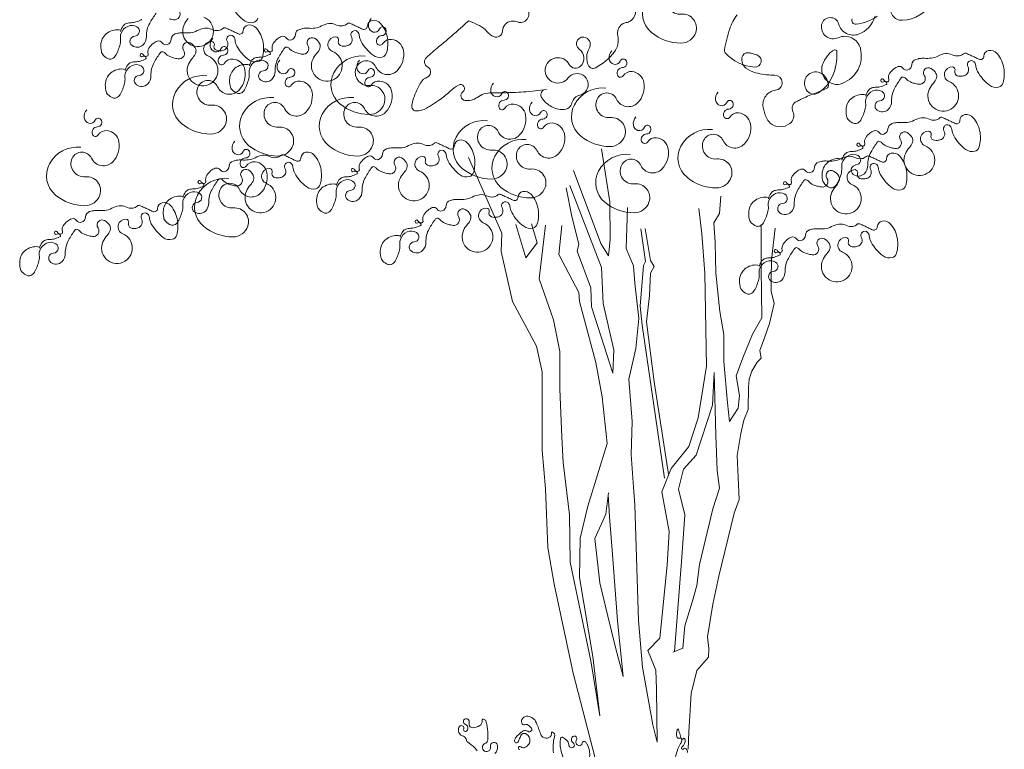
# Model space of a CAD drawing. Units: metres. Extents: x 141 to 374, y 152 to 239.
# Drawn here: x 142 to 146, y 232 to 235 of the extents above; entities that cross this region are included whole.
import ezdxf

# ---------------------------------------------------------------- set-up
doc = ezdxf.new("R2010")
doc.units = ezdxf.units.M
doc.header["$LTSCALE"] = 0.0002
doc.layers.add('bac', color=7, linetype='Continuous')

# ---------------------------------------------------------------- blocks, each defined once
blk = doc.blocks.new('arbre_bac_banc')
at = {"lineweight": 9}
for points in [[(1.3188, 5.1532, -0.250173), (1.1929, 5.0771, -0.550383), (1.1454, 5.144, -0.055372)], [(1.0864, 5.0942, -0.129644), (0.9985, 5.0608, -0.557245), (0.9812, 5.0831, -0.135404)], [(1.0764, 5.0931, -0.248482), (1.0089, 5.0186, -0.435884), (0.925, 5.0617, 0.786018), (0.854, 5.0592, 0.613232), (0.9232, 5.0039, -0.465399), (1.0163, 4.9596, -0.382735), (0.9403, 4.8122, -0.688172), (0.8613, 4.9006, -0.05819), (0.8857, 4.9367, -0.101115), (0.9056, 4.9522, -0.549169), (0.9182, 4.9446, -0.07643), (0.9075, 4.8637, -0.178344), (0.8403, 4.773, -0.443367), (0.7894, 4.7863, -0.086834), (0.7826, 4.8074, -0.099721), (0.7839, 4.8268, -0.322449), (0.8249, 4.8603, -0.296415), (0.8743, 4.8324, -0.096363), (0.8829, 4.803, -0.300852), (0.8779, 4.7936, -0.036075), (0.8455, 4.779, 0.020411), (0.7876, 4.7549, 0.002504), (0.7654, 4.7445, 0.003344), (0.7488, 4.7365, 0.406058), (0.7335, 4.6935, -0.351631), (0.7211, 4.6443, -0.169136), (0.678, 4.6303, -0.1794), (0.6381, 4.6461, -0.105427), (0.6222, 4.668, -0.060997), (0.6086, 4.7125, -0.425615), (0.6605, 4.7836, 0.928046), (0.6566, 4.8471, 0.006287), (0.654, 4.8471, -0.005619), (0.651, 4.8471, -0.060535), (0.5766, 4.857, -0.10284), (0.5367, 4.8766, -0.276295), (0.5196, 4.9209, -0.409373), (0.5477, 4.9411, -0.025987), (0.562, 4.9382, -0.017391), (0.5828, 4.9319, -0.878894), (0.5726, 4.8809, -0.196258), (0.45, 4.9411, -0.231376), (0.4465, 4.9537, -0.031798), (0.4684, 5.0407, -0.083822), (0.4992, 5.1001, 0.098936)], [(0.0369, 5.1598, -0.677662), (0.0515, 5.0739, -0.094761), (0.0338, 5.0673, 0.107698), (0.0183, 5.061, 0.309973), (-0.0005, 5.0125, -0.223345), (-0.0149, 4.9448, -0.110114), (-0.094, 4.8778, -0.425557), (-0.1237, 4.8877, -0.251631), (-0.1203, 4.9591, 0.432842), (-0.133, 5.0038, 0.933558), (-0.1621, 4.956, -0.473589), (-0.1569, 4.884, -0.494674), (-0.2043, 4.8917, 0.330774), (-0.2621, 4.919, 1.455764), (-0.2089, 4.8351, -0.939697), (-0.1311, 4.7844, -0.211274), (-0.1596, 4.7632, 0.21), (-0.1883, 4.742, 0.06473), (-0.193, 4.7306, -0.069202), (-0.1975, 4.7199, -0.258488), (-0.2272, 4.7026, -0.143919), (-0.2842, 4.718, -0.108449), (-0.3189, 4.7515, -0.249603), (-0.3211, 4.7733, -0.049537), (-0.3182, 4.7788, -0.04248), (-0.3137, 4.7844)], [(-0.2989, 4.787, -0.014977), (-0.3965, 4.7766, -0.017788), (-0.4791, 4.7732, -0.003193), (-0.5076, 4.7732, 0.004097), (-0.5299, 4.7732, 0.15473), (-0.5904, 4.7534, -0.192058), (-0.6408, 4.7408, -0.675127), (-0.6499, 4.7767, 0.945854), (-0.6685, 4.8055, 0.06065), (-0.7037, 4.7793, -0.043106), (-0.7517, 4.7408, -0.005674), (-0.7859, 4.7185, -0.011905), (-0.8026, 4.7085, -0.130462), (-0.8467, 4.6968, -0.327393), (-0.8626, 4.7085, -0.121885), (-0.8635, 4.7223, -0.043261), (-0.8534, 4.7593, -0.034331), (-0.8321, 4.8068, -0.066805), (-0.8164, 4.8286, -0.12386), (-0.8063, 4.835, 0.09907), (-0.7933, 4.8424, 0.524197), (-0.7977, 4.8816, -0.516074), (-0.8026, 4.921, -0.012185), (-0.7519, 4.9651, 0.007461), (-0.6685, 5.0364, 0.004575), (-0.6359, 5.0658, -0.017187), (-0.627, 5.0734, -0.269369), (-0.6223, 5.0741, -0.025717), (-0.5807, 5.0549, -0.096354), (-0.5482, 5.0288, 0.118681), (-0.5207, 5.0087, 0.525739), (-0.484, 5.0324, -0.369507), (-0.4467, 5.0734, -0.128685), (-0.421, 5.07, 0.164479), (-0.4005, 5.0688, 0.757741), (-0.3999, 5.1407, -0.273733)], [(0.247, 5.2263, 0.307772), (0.115, 5.1565, 0.354751), (0.1408, 5.0259, 0.175376), (0.2638, 4.9814, 0.320345), (0.3262, 5.0259, 0.546642), (0.2653, 5.1028, -0.581582), (0.2103, 5.1803, -0.638134), (0.2918, 5.1802, 0.524953), (0.3803, 5.1649, 0.242019), (0.4065, 5.2498, 0.333206), (0.3571, 5.2962, 0.285956), (0.3197, 5.2782, -0.618066), (0.2953, 5.2807, -0.513124), (0.3163, 5.3123, 0.624094), (0.3303, 5.3436, 0.565267), (0.307, 5.34, -0.386687), (0.2798, 5.3271, -0.291054), (0.2606, 5.3493, -0.232284), (0.2716, 5.3834)], [(-2.084, 5.0354, 0.204941), (-2.1394, 5.0246, 0.217716), (-2.1671, 4.9789, 0.080536), (-2.1656, 4.9466, 0.138563), (-2.1568, 4.9297, 0.109741), (-2.1362, 4.9157, 0.190786), (-2.1215, 4.9157, 0.172472), (-2.1057, 4.9296, 0.069092), (-2.087, 4.9774, 0.084689), (-2.0854, 5.0016, -0.106479), (-2.0833, 5.0208, -0.214532), (-2.0548, 5.0517, -0.237063), (-2.0165, 5.0494, -0.741977), (-2.0257, 5.0102, 0.705953), (-2.037, 4.9708, 0.172752), (-2.0127, 4.9639, 0.181459), (-1.9907, 4.9738, 0.206214), (-1.9765, 5.0091, -0.13336), (-1.9628, 5.0648, -0.032397), (-1.936, 5.1066, -0.248839)], [(-1.8818, 5.0835, 0.02971), (-1.8629, 5.0795, 0.650987), (-1.8394, 5.1163, -0.789325)], [(-1.8014, 5.0839, 0.079345), (-1.8188, 5.0575, 2.474288), (-1.7356, 5.0906, -0.842629)], [(-1.6161, 5.1331, 0.109596), (-1.566, 5.0754, 0.223404), (-1.5279, 5.0678, 0.270979), (-1.5094, 5.0857, 0.107119)], [(-1.9966, 5.0817, -0.275714), (-1.9984, 5.079, -0.035053), (-2.0209, 5.07, -0.081044), (-2.0404, 5.067, 0.081402), (-2.0598, 5.0641, 0.156645), (-2.0738, 5.054, 0.101737), (-2.0848, 5.0303)], [(-1.5444, 4.8907, 0.204941), (-1.5998, 4.8799, 0.217716), (-1.6275, 4.8342, 0.080536), (-1.626, 4.8019, 0.138563), (-1.6172, 4.785, 0.109741), (-1.5966, 4.771, 0.190786), (-1.5819, 4.771, 0.172472), (-1.566, 4.7849, 0.069092), (-1.5474, 4.8327, 0.084689), (-1.5458, 4.8569, -0.106479), (-1.5437, 4.8761, -0.214532), (-1.5152, 4.907, -0.237063), (-1.4769, 4.9047, -0.741977), (-1.4861, 4.8655, 0.705953), (-1.4974, 4.8261, 0.172752), (-1.4731, 4.8192, 0.181459), (-1.4511, 4.8291, 0.206214), (-1.4369, 4.8643, -0.13336), (-1.4232, 4.9201, -0.032397), (-1.3964, 4.9619, -0.248839), (-1.3902, 4.9649, -0.20708), (-1.3777, 4.9589, 0.112905), (-1.3578, 4.9443, 0.034479), (-1.3422, 4.9388, 0.02971), (-1.3233, 4.9348, 0.650987), (-1.2998, 4.9716, -0.789325), (-1.2719, 5.0016, -0.138266), (-1.2508, 4.9803, -0.213273), (-1.2491, 4.9605, -0.101897), (-1.2618, 4.9392, 0.079345), (-1.2792, 4.9128, 2.474288), (-1.196, 4.9459, -0.842629), (-1.1823, 5.0075, -0.5053), (-1.1715, 4.9913, 0.403347), (-1.1624, 4.9708, 0.097031), (-1.1503, 4.9684, 0.068843), (-1.133, 4.9708, 0.489126), (-1.1175, 5.0091, -0.887387), (-1.0912, 5.0288, -0.166697), (-1.0844, 5.0141, 0.099013), (-1.0765, 4.9884, 0.109596), (-1.0264, 4.9307, 0.223404), (-0.9883, 4.923, 0.270979), (-0.9698, 4.941, 0.107119), (-0.9663, 5.0024, 0.139773), (-0.9948, 5.0639, 0.264589), (-1.0302, 5.0765, 0.361419), (-1.0504, 5.0526, -0.544671), (-1.0706, 5.0398, -0.00599), (-1.0864, 5.0474, 0.006322), (-1.1014, 5.0545, 0.001809), (-1.1186, 5.0623, 0.005567), (-1.1242, 5.0648, 0.306154), (-1.1356, 5.0626, -0.167345), (-1.1536, 5.0538, -0.145749), (-1.1829, 5.0587, 0.148911), (-1.2116, 5.0633, 0.091292), (-1.2425, 5.0532, -0.099025), (-1.2711, 5.0442, -0.043314), (-1.299, 5.0437, 0.056341), (-1.3204, 5.0427, 0.021953), (-1.3247, 5.0419, 0.009119), (-1.3351, 5.0391, 0.323318), (-1.3519, 5.0175, -0.312743), (-1.3689, 4.995, -0.336697), (-1.3895, 5.0021, 0.339851), (-1.41, 5.009, 0.091111), (-1.4278, 4.9989, 0.07124), (-1.4453, 4.9796, 0.22504), (-1.4489, 4.9551, -0.528796), (-1.457, 4.9451, -0.25642), (-1.4709, 4.9542, 0.526282), (-1.4805, 4.9554, 0.88479), (-1.4709, 4.9447, -0.620867), (-1.457, 4.937, -0.275714), (-1.4588, 4.9342, -0.035053), (-1.4813, 4.9253, -0.081044), (-1.5008, 4.9223, 0.081402), (-1.5202, 4.9194, 0.156645), (-1.5342, 4.9093, 0.101737), (-1.5452, 4.8856)], [(-1.0591, 4.927, 0.307772), (-1.191, 4.8572, 0.354751), (-1.1653, 4.7266, 0.175376), (-1.0423, 4.682, 0.320345), (-0.9799, 4.7266, 0.546642), (-1.0408, 4.8035, -0.581582), (-1.0958, 4.881, -0.638134), (-1.0143, 4.8809, 0.524953), (-0.9258, 4.8656, 0.242019), (-0.8995, 4.9505, 0.333206), (-0.949, 4.9968, 0.285956), (-0.9864, 4.9789, -0.618066), (-1.0108, 4.9814, -0.513124), (-0.9898, 5.013, 0.624094), (-0.9758, 5.0443, 0.565267), (-0.9991, 5.0407, -0.386687), (-1.0262, 5.0277, -0.291054), (-1.0455, 5.05, -0.232284), (-1.0345, 5.0841)], [(-2.0653, 4.8713, 0.204941), (-2.1207, 4.8604, 0.217716), (-2.1483, 4.8147, 0.080536), (-2.1468, 4.7824, 0.138563), (-2.138, 4.7655, 0.109741), (-2.1174, 4.7516, 0.190786), (-2.1028, 4.7516, 0.172472), (-2.0869, 4.7655, 0.069092), (-2.0682, 4.8133, 0.084689), (-2.0667, 4.8374, -0.106479), (-2.0646, 4.8566, -0.214532), (-2.0361, 4.8876, -0.237063), (-1.9977, 4.8852, -0.741977), (-2.007, 4.846, 0.705953), (-2.0183, 4.8067, 0.172752), (-1.994, 4.7997, 0.181459), (-1.972, 4.8096, 0.206214), (-1.9578, 4.8449, -0.13336), (-1.9441, 4.9007, -0.032397), (-1.9172, 4.9425, -0.248839), (-1.911, 4.9454, -0.20708), (-1.8986, 4.9394, 0.112905), (-1.8787, 4.9249, 0.034479), (-1.863, 4.9194, 0.02971), (-1.8442, 4.9153, 0.650987), (-1.8207, 4.9521, -0.789325), (-1.7927, 4.9822, -0.138266), (-1.7717, 4.9609, -0.213273), (-1.77, 4.941, -0.101897), (-1.7827, 4.9198, 0.079345), (-1.8001, 4.8933, 2.474288), (-1.7169, 4.9264, -0.842629), (-1.7031, 4.988, -0.5053), (-1.6924, 4.9719, 0.403347), (-1.6833, 4.9513, 0.097031), (-1.6711, 4.9489, 0.068843), (-1.6539, 4.9513, 0.489126), (-1.6383, 4.9896, -0.887387), (-1.612, 5.0093, -0.166697), (-1.6052, 4.9946, 0.099013), (-1.5973, 4.9689, 0.109596), (-1.5473, 4.9112, 0.223404), (-1.5092, 4.9036, 0.270979), (-1.4907, 4.9215, 0.107119), (-1.4871, 4.9829, 0.139773), (-1.5156, 5.0444, 0.264589), (-1.551, 5.0571, 0.361419), (-1.5713, 5.0331, -0.544671), (-1.5914, 5.0203, -0.00599), (-1.6073, 5.0279, 0.006322), (-1.6223, 5.035, 0.001809), (-1.6395, 5.0429, 0.005567), (-1.6451, 5.0453, 0.306154), (-1.6565, 5.0431, -0.167345), (-1.6745, 5.0343, -0.145749), (-1.7038, 5.0392, 0.148911), (-1.7325, 5.0438, 0.091292), (-1.7634, 5.0337, -0.099025), (-1.792, 5.0248, -0.043314), (-1.8198, 5.0242, 0.056341), (-1.8412, 5.0233, 0.021953), (-1.8456, 5.0224, 0.009119), (-1.8559, 5.0196, 0.323318), (-1.8728, 4.998, -0.312743), (-1.8897, 4.9756, -0.336697), (-1.9103, 4.9826, 0.339851), (-1.9309, 4.9895, 0.091111), (-1.9487, 4.9795, 0.07124), (-1.9661, 4.9601, 0.22504), (-1.9698, 4.9356, -0.528796), (-1.9779, 4.9256, -0.25642), (-1.9917, 4.9348, 0.526282), (-2.0014, 4.9359, 0.88479), (-1.9918, 4.9252, -0.620867), (-1.9779, 4.9175, -0.275714), (-1.9797, 4.9148, -0.035053), (-2.0021, 4.9058, -0.081044), (-2.0216, 4.9029, 0.081402), (-2.0411, 4.8999, 0.156645), (-2.055, 4.8899, 0.101737), (-2.066, 4.8661)], [(-1.7231, 4.8446, 0.307772), (-1.855, 4.7749, 0.354751), (-1.8292, 4.6442, 0.175376), (-1.7062, 4.5997, 0.320345), (-1.6438, 4.6442, 0.546642), (-1.7047, 4.7211, -0.581582), (-1.7597, 4.7987, -0.638134), (-1.6782, 4.7985, 0.524953), (-1.5897, 4.7832, 0.242019), (-1.5635, 4.8681, 0.333206), (-1.6129, 4.9145, 0.285956), (-1.6503, 4.8965, -0.618066), (-1.6747, 4.899, -0.513124), (-1.6537, 4.9306, 0.624094), (-1.6397, 4.962, 0.565267), (-1.6631, 4.9583, -0.386687), (-1.6902, 4.9454, -0.291054), (-1.7094, 4.9676, -0.232284), (-1.6984, 5.0017)], [(-0.0507, 4.7924, 0.307772), (-0.1826, 4.7226, 0.354751), (-0.1569, 4.592, 0.175376), (-0.0338, 4.5475, 0.320345), (0.0285, 4.592, 0.546642), (-0.0324, 4.6689, -0.581582), (-0.0874, 4.7464, -0.638134), (-0.0059, 4.7463, 0.524953), (0.0826, 4.731, 0.242019), (0.1089, 4.8159, 0.333206), (0.0594, 4.8623, 0.285956), (0.022, 4.8443, -0.618066), (-0.0024, 4.8468, -0.513124), (0.0186, 4.8784, 0.624094), (0.0326, 4.9097, 0.565267), (0.0093, 4.9061, -0.386687), (-0.0178, 4.8932, -0.291054), (-0.037, 4.9154, -0.232284), (-0.0261, 4.9495)], [(1.0397, 4.7647, 0.204941), (0.9843, 4.7538, 0.217716), (0.9567, 4.7081, 0.080536), (0.9582, 4.6758, 0.138563), (0.967, 4.6589, 0.109741), (0.9876, 4.645, 0.190786), (1.0022, 4.645, 0.172472), (1.0181, 4.6588, 0.069092), (1.0368, 4.7067, 0.084689), (1.0383, 4.7308, -0.106479), (1.0404, 4.75, -0.214532), (1.0689, 4.781, -0.237063), (1.1073, 4.7786, -0.741977), (1.098, 4.7394, 0.705953), (1.0867, 4.7, 0.172752), (1.111, 4.6931, 0.181459), (1.133, 4.703, 0.206214), (1.1472, 4.7383, -0.13336), (1.1609, 4.794, -0.032397), (1.1878, 4.8359, -0.248839), (1.194, 4.8388, -0.20708), (1.2064, 4.8328, 0.112905), (1.2263, 4.8183, 0.034479), (1.242, 4.8127, 0.02971), (1.2608, 4.8087, 0.650987), (1.2843, 4.8455, -0.789325), (1.3123, 4.8755, -0.138266), (1.3333, 4.8543, -0.213273), (1.335, 4.8344, -0.101897), (1.3223, 4.8132, 0.079345), (1.3049, 4.7867, 2.474288), (1.3881, 4.8198, -0.842629), (1.4019, 4.8814, -0.5053), (1.4126, 4.8653, 0.403347), (1.4217, 4.8447, 0.097031), (1.4339, 4.8423, 0.068843), (1.4511, 4.8447, 0.489126), (1.4667, 4.883, -0.887387), (1.493, 4.9027, -0.166697), (1.4998, 4.888, 0.099013), (1.5077, 4.8623, 0.109596), (1.5577, 4.8046, 0.223404), (1.5958, 4.797, 0.270979), (1.6143, 4.8149, 0.107119), (1.6179, 4.8763, 0.139773), (1.5894, 4.9378, 0.264589), (1.554, 4.9505, 0.361419), (1.5337, 4.9265, -0.544671), (1.5136, 4.9137, -0.00599), (1.4977, 4.9213, 0.006322), (1.4827, 4.9284, 0.001809), (1.4655, 4.9362, 0.005567), (1.4599, 4.9387, 0.306154), (1.4485, 4.9365, -0.167345), (1.4305, 4.9277, -0.145749), (1.4012, 4.9326, 0.148911), (1.3725, 4.9372, 0.091292), (1.3416, 4.9271, -0.099025), (1.313, 4.9181, -0.043314), (1.2852, 4.9176, 0.056341), (1.2638, 4.9167, 0.021953), (1.2594, 4.9158, 0.009119), (1.2491, 4.913, 0.323318), (1.2322, 4.8914, -0.312743), (1.2153, 4.8689, -0.336697), (1.1947, 4.876, 0.339851), (1.1741, 4.8829, 0.091111), (1.1563, 4.8729, 0.07124), (1.1389, 4.8535, 0.22504), (1.1352, 4.829, -0.528796), (1.1271, 4.819, -0.25642), (1.1133, 4.8282, 0.526282), (1.1036, 4.8293, 0.88479), (1.1132, 4.8186, -0.620867), (1.1271, 4.8109, -0.275714), (1.1253, 4.8082, -0.035053), (1.1029, 4.7992, -0.081044), (1.0834, 4.7962, 0.081402), (1.0639, 4.7933, 0.156645), (1.05, 4.7832, 0.101737), (1.039, 4.7595)], [(-1.442, 4.7526, 0.307772), (-1.5739, 4.6828, 0.354751), (-1.5481, 4.5522, 0.175376), (-1.4251, 4.5077, 0.320345), (-1.3627, 4.5522, 0.546642), (-1.4237, 4.6291, -0.581582), (-1.4786, 4.7066, -0.638134), (-1.3971, 4.7065, 0.524953), (-1.3087, 4.6912, 0.242019), (-1.2824, 4.7761, 0.333206), (-1.3318, 4.8224, 0.285956), (-1.3692, 4.8045, -0.618066), (-1.3936, 4.807, -0.513124), (-1.3726, 4.8386, 0.624094), (-1.3587, 4.8699, 0.565267), (-1.382, 4.8663, -0.386687), (-1.4091, 4.8533, -0.291054), (-1.4283, 4.8756, -0.232284), (-1.4174, 4.9097)], [(-1.1076, 4.7526, 0.307772), (-1.2395, 4.6828, 0.354751), (-1.2138, 4.5522, 0.175376), (-1.0907, 4.5077, 0.320345), (-1.0284, 4.5522, 0.546642), (-1.0893, 4.6291, -0.581582), (-1.1442, 4.7066, -0.638134), (-1.0628, 4.7065, 0.524953), (-0.9743, 4.6912, 0.242019), (-0.948, 4.7761, 0.333206), (-0.9975, 4.8224, 0.285956), (-1.0349, 4.8045, -0.618066), (-1.0593, 4.807, -0.513124), (-1.0382, 4.8386, 0.624094), (-1.0243, 4.8699, 0.565267), (-1.0476, 4.8663, -0.386687), (-1.0747, 4.8533, -0.291054), (-1.0939, 4.8756, -0.232284), (-1.083, 4.9097)], [(-0.5468, 4.656, 0.307772), (-0.6787, 4.5863, 0.354751), (-0.653, 4.4556, 0.175376), (-0.5299, 4.4111, 0.320345), (-0.4676, 4.4556, 0.546642), (-0.5285, 4.5326, -0.581582), (-0.5835, 4.6101, -0.638134), (-0.502, 4.6099, 0.524953), (-0.4135, 4.5946, 0.242019), (-0.3872, 4.6796, 0.333206), (-0.4367, 4.7259, 0.285956), (-0.4741, 4.7079, -0.618066), (-0.4985, 4.7105, -0.513124), (-0.4775, 4.742, 0.624094), (-0.4635, 4.7734, 0.565267), (-0.4868, 4.7697, -0.386687), (-0.5139, 4.7568, -0.291054), (-0.5331, 4.779, -0.232284), (-0.5222, 4.8131)], [(0.3958, 4.6188, 0.307772), (0.2639, 4.5491, 0.354751), (0.2896, 4.4184, 0.175376), (0.4127, 4.3739, 0.320345), (0.475, 4.4184, 0.546642), (0.4141, 4.4954, -0.581582), (0.3591, 4.5729, -0.638134), (0.4406, 4.5727, 0.524953), (0.5291, 4.5574, 0.242019), (0.5554, 4.6424, 0.333206), (0.5059, 4.6887, 0.285956), (0.4685, 4.6707, -0.618066), (0.4441, 4.6733, -0.513124), (0.4651, 4.7048, 0.624094), (0.4791, 4.7362, 0.565267), (0.4558, 4.7325, -0.386687), (0.4287, 4.7196, -0.291054), (0.4095, 4.7419, -0.232284), (0.4204, 4.7759)], [(-0.3841, 4.5766, 0.307772), (-0.516, 4.5068, 0.354751), (-0.4903, 4.3762, 0.175376), (-0.3672, 4.3317, 0.320345), (-0.3049, 4.3762, 0.546642), (-0.3658, 4.4531, -0.581582), (-0.4208, 4.5306, -0.638134), (-0.3393, 4.5305, 0.524953), (-0.2508, 4.5152, 0.242019), (-0.2245, 4.6001, 0.333206), (-0.274, 4.6465, 0.285956), (-0.3114, 4.6285, -0.618066), (-0.3358, 4.631, -0.513124), (-0.3148, 4.6626, 0.624094), (-0.3008, 4.6939, 0.565267), (-0.3241, 4.6903, -0.386687), (-0.3512, 4.6774, -0.291054), (-0.3704, 4.6996, -0.232284), (-0.3595, 4.7337)], [(-2.2513, 4.5443, 0.307772), (-2.3832, 4.4745, 0.354751), (-2.3575, 4.3439, 0.175376), (-2.2344, 4.2994, 0.320345), (-2.1721, 4.3439, 0.546642), (-2.233, 4.4208, -0.581582), (-2.2879, 4.4983, -0.638134), (-2.2065, 4.4982, 0.524953), (-2.118, 4.4829, 0.242019), (-2.0917, 4.5678, 0.333206), (-2.1412, 4.6142, 0.285956), (-2.1786, 4.5962, -0.618066), (-2.203, 4.5987, -0.513124), (-2.1819, 4.6303, 0.624094), (-2.168, 4.6616, 0.565267), (-2.1913, 4.658, -0.386687), (-2.2184, 4.645, -0.291054), (-2.2376, 4.6673, -0.232284), (-2.2267, 4.7014)], [(0.051, 4.5145, 0.307772), (-0.0809, 4.4447, 0.354751), (-0.0552, 4.3141, 0.175376), (0.0679, 4.2695, 0.320345), (0.1302, 4.3141, 0.546642), (0.0693, 4.391, -0.581582), (0.0144, 4.4685, -0.638134), (0.0958, 4.4683, 0.524953), (0.1843, 4.4531, 0.242019), (0.2106, 4.538, 0.333206), (0.1611, 4.5843, 0.285956), (0.1237, 4.5664, -0.618066), (0.0993, 4.5689, -0.513124), (0.1204, 4.6005, 0.624094), (0.1343, 4.6318, 0.565267), (0.111, 4.6282, -0.386687), (0.0839, 4.6152, -0.291054), (0.0647, 4.6375, -0.232284), (0.0756, 4.6716)], [(0.9396, 4.4954, 0.204941), (0.8843, 4.4845, 0.217716), (0.8566, 4.4388, 0.080536), (0.8581, 4.4065, 0.138563), (0.8669, 4.3896, 0.109741), (0.8875, 4.3757, 0.190786), (0.9022, 4.3757, 0.172472), (0.918, 4.3895, 0.069092), (0.9367, 4.4374, 0.084689), (0.9383, 4.4615, -0.106479), (0.9404, 4.4807, -0.214532), (0.9688, 4.5117, -0.237063), (1.0072, 4.5093, -0.741977), (0.9979, 4.4701, 0.705953), (0.9867, 4.4307, 0.172752), (1.0109, 4.4238, 0.181459), (1.0329, 4.4337, 0.206214), (1.0471, 4.469, -0.13336), (1.0609, 4.5247, -0.032397), (1.0877, 4.5666, -0.248839), (1.0939, 4.5695, -0.20708), (1.1064, 4.5635, 0.112905), (1.1262, 4.549, 0.034479), (1.1419, 4.5434, 0.02971), (1.1608, 4.5394, 0.650987), (1.1842, 4.5762, -0.789325), (1.2122, 4.6062, -0.138266), (1.2333, 4.585, -0.213273), (1.235, 4.5651, -0.101897), (1.2223, 4.5439, 0.079345), (1.2048, 4.5174, 2.474288), (1.2881, 4.5505, -0.842629), (1.3018, 4.6121, -0.5053), (1.3125, 4.596, 0.403347), (1.3217, 4.5754, 0.097031), (1.3338, 4.573, 0.068843), (1.351, 4.5754, 0.489126), (1.3666, 4.6137, -0.887387), (1.3929, 4.6334, -0.166697), (1.3997, 4.6187, 0.099013), (1.4076, 4.593, 0.109596), (1.4577, 4.5353, 0.223404), (1.4958, 4.5277, 0.270979), (1.5143, 4.5456, 0.107119), (1.5178, 4.607, 0.139773), (1.4893, 4.6685, 0.264589), (1.4539, 4.6812, 0.361419), (1.4336, 4.6572, -0.544671), (1.4135, 4.6444, -0.00599), (1.3976, 4.652, 0.006322), (1.3826, 4.6591, 0.001809), (1.3655, 4.6669, 0.005567), (1.3599, 4.6694, 0.306154), (1.3484, 4.6672, -0.167345), (1.3305, 4.6584, -0.145749), (1.3012, 4.6633, 0.148911), (1.2724, 4.6679, 0.091292), (1.2416, 4.6578, -0.099025), (1.2129, 4.6488, -0.043314), (1.1851, 4.6483, 0.056341), (1.1637, 4.6474, 0.021953), (1.1593, 4.6465, 0.009119), (1.149, 4.6437, 0.323318), (1.1321, 4.6221, -0.312743), (1.1152, 4.5996, -0.336697), (1.0946, 4.6067, 0.339851), (1.0741, 4.6136, 0.091111), (1.0563, 4.6036, 0.07124), (1.0388, 4.5842, 0.22504), (1.0351, 4.5597, -0.528796), (1.0271, 4.5497, -0.25642), (1.0132, 4.5589, 0.526282), (1.0035, 4.56, 0.88479), (1.0131, 4.5493, -0.620867), (1.0271, 4.5416, -0.275714), (1.0252, 4.5389, -0.035053), (1.0028, 4.5299, -0.081044), (0.9833, 4.5269, 0.081402), (0.9639, 4.524, 0.156645), (0.9499, 4.514, 0.101737), (0.9389, 4.4902)], [(-1.631, 4.4135, 0.307772), (-1.7629, 4.3437, 0.354751), (-1.7371, 4.2131, 0.175376), (-1.6141, 4.1686, 0.320345), (-1.5517, 4.2131, 0.546642), (-1.6127, 4.29, -0.581582), (-1.6676, 4.3675, -0.638134), (-1.5861, 4.3674, 0.524953), (-1.4977, 4.3521, 0.242019), (-1.4714, 4.437, 0.333206), (-1.5208, 4.4834, 0.285956), (-1.5583, 4.4654, -0.618066), (-1.5826, 4.4679, -0.513124), (-1.5616, 4.4995, 0.624094), (-1.5477, 4.5308, 0.565267), (-1.571, 4.5272, -0.386687), (-1.5981, 4.5142, -0.291054), (-1.6173, 4.5365, -0.232284), (-1.6064, 4.5706)], [(-1.1797, 4.389, 0.204941), (-1.2351, 4.3781, 0.217716), (-1.2627, 4.3324, 0.080536), (-1.2612, 4.3001, 0.138563), (-1.2524, 4.2832, 0.109741), (-1.2318, 4.2693, 0.190786), (-1.2172, 4.2693, 0.172472), (-1.2013, 4.2831, 0.069092), (-1.1826, 4.3309, 0.084689), (-1.181, 4.3551, -0.106479), (-1.179, 4.3743, -0.214532), (-1.1505, 4.4052, -0.237063), (-1.1121, 4.4029, -0.741977), (-1.1214, 4.3637, 0.705953), (-1.1327, 4.3243, 0.172752), (-1.1084, 4.3174, 0.181459), (-1.0864, 4.3273, 0.206214), (-1.0722, 4.3626, -0.13336), (-1.0585, 4.4183, -0.032397), (-1.0316, 4.4602, -0.248839), (-1.0254, 4.4631, -0.20708), (-1.013, 4.4571, 0.112905), (-0.9931, 4.4426, 0.034479), (-0.9774, 4.437, 0.02971), (-0.9586, 4.433, 0.650987), (-0.9351, 4.4698, -0.789325), (-0.9071, 4.4998, -0.138266), (-0.8861, 4.4786, -0.213273), (-0.8844, 4.4587, -0.101897), (-0.897, 4.4374, 0.079345), (-0.9145, 4.411, 2.474288), (-0.8312, 4.4441, -0.842629), (-0.8175, 4.5057, -0.5053), (-0.8068, 4.4896, 0.403347), (-0.7977, 4.469, 0.097031), (-0.7855, 4.4666, 0.068843), (-0.7683, 4.469, 0.489126), (-0.7527, 4.5073, -0.887387), (-0.7264, 4.527, -0.166697), (-0.7196, 4.5123, 0.099013), (-0.7117, 4.4866, 0.109596), (-0.6617, 4.4289, 0.223404), (-0.6236, 4.4213, 0.270979), (-0.6051, 4.4392, 0.107119), (-0.6015, 4.5006, 0.139773), (-0.63, 4.5621, 0.264589), (-0.6654, 4.5747, 0.361419), (-0.6857, 4.5508, -0.544671), (-0.7058, 4.538, -0.00599), (-0.7217, 4.5456, 0.006322), (-0.7367, 4.5527, 0.001809), (-0.7539, 4.5605, 0.005567), (-0.7595, 4.563, 0.306154), (-0.7709, 4.5608, -0.167345), (-0.7889, 4.552, -0.145749), (-0.8182, 4.5569, 0.148911), (-0.8469, 4.5615, 0.091292), (-0.8778, 4.5514, -0.099025), (-0.9064, 4.5424, -0.043314), (-0.9342, 4.5419, 0.056341), (-0.9556, 4.541, 0.021953), (-0.96, 4.5401, 0.009119), (-0.9703, 4.5373, 0.323318), (-0.9872, 4.5157, -0.312743), (-1.0041, 4.4932, -0.336697), (-1.0247, 4.5003, 0.339851), (-1.0452, 4.5072, 0.091111), (-1.0631, 4.4972, 0.07124), (-1.0805, 4.4778, 0.22504), (-1.0842, 4.4533, -0.528796), (-1.0923, 4.4433, -0.25642), (-1.1061, 4.4524, 0.526282), (-1.1158, 4.4536, 0.88479), (-1.1062, 4.4429, -0.620867), (-1.0923, 4.4352, -0.275714), (-1.0941, 4.4325, -0.035053), (-1.1165, 4.4235, -0.081044), (-1.136, 4.4205, 0.081402), (-1.1554, 4.4176, 0.156645), (-1.1694, 4.4075, 0.101737), (-1.1804, 4.3838)], [(-1.8227, 4.3382, 0.204941), (-1.8781, 4.3274, 0.217716), (-1.9057, 4.2817, 0.080536), (-1.9043, 4.2493, 0.138563), (-1.8954, 4.2325, 0.109741), (-1.8748, 4.2185, 0.190786), (-1.8602, 4.2185, 0.172472), (-1.8443, 4.2324, 0.069092), (-1.8256, 4.2802, 0.084689), (-1.8241, 4.3043, -0.106479), (-1.822, 4.3235, -0.214532), (-1.7935, 4.3545, -0.237063), (-1.7551, 4.3522, -0.741977), (-1.7644, 4.3129, 0.705953), (-1.7757, 4.2736, 0.172752), (-1.7514, 4.2666, 0.181459), (-1.7294, 4.2765, 0.206214), (-1.7152, 4.3118, -0.13336), (-1.7015, 4.3676, -0.032397), (-1.6746, 4.4094, -0.248839), (-1.6684, 4.4124, -0.20708), (-1.656, 4.4064, 0.112905), (-1.6361, 4.3918, 0.034479), (-1.6204, 4.3863, 0.02971), (-1.6016, 4.3823, 0.650987), (-1.5781, 4.4191, -0.789325), (-1.5501, 4.4491, -0.138266), (-1.5291, 4.4278, -0.213273), (-1.5274, 4.408, -0.101897), (-1.5401, 4.3867, 0.079345), (-1.5575, 4.3602, 2.474288), (-1.4743, 4.3933, -0.842629), (-1.4605, 4.455, -0.5053), (-1.4498, 4.4388, 0.403347), (-1.4407, 4.4183, 0.097031), (-1.4285, 4.4159, 0.068843), (-1.4113, 4.4183, 0.489126), (-1.3957, 4.4566, -0.887387), (-1.3694, 4.4763, -0.166697), (-1.3626, 4.4615, 0.099013), (-1.3547, 4.4359, 0.109596), (-1.3047, 4.3782, 0.223404), (-1.2666, 4.3705, 0.270979), (-1.2481, 4.3885, 0.107119), (-1.2445, 4.4498, 0.139773), (-1.273, 4.5114, 0.264589), (-1.3084, 4.524, 0.361419), (-1.3287, 4.5001, -0.544671), (-1.3488, 4.4873, -0.00599), (-1.3647, 4.4948, 0.006322), (-1.3797, 4.502, 0.001809), (-1.3969, 4.5098, 0.005567), (-1.4025, 4.5123, 0.306154), (-1.4139, 4.51, -0.167345), (-1.4319, 4.5012, -0.145749), (-1.4612, 4.5061, 0.148911), (-1.4899, 4.5108, 0.091292), (-1.5208, 4.5006, -0.099025), (-1.5494, 4.4917, -0.043314), (-1.5772, 4.4912, 0.056341), (-1.5986, 4.4902, 0.021953), (-1.603, 4.4893, 0.009119), (-1.6133, 4.4865, 0.323318), (-1.6302, 4.465, -0.312743), (-1.6471, 4.4425, -0.336697), (-1.6677, 4.4495, 0.339851), (-1.6883, 4.4564, 0.091111), (-1.7061, 4.4464, 0.07124), (-1.7235, 4.4271, 0.22504), (-1.7272, 4.4026, -0.528796), (-1.7353, 4.3926, -0.25642), (-1.7491, 4.4017, 0.526282), (-1.7588, 4.4028, 0.88479), (-1.7492, 4.3921, -0.620867), (-1.7353, 4.3845, -0.275714), (-1.7371, 4.3817, -0.035053), (-1.7595, 4.3727, -0.081044), (-1.779, 4.3698, 0.081402), (-1.7985, 4.3669, 0.156645), (-1.8124, 4.3568, 0.101737), (-1.8234, 4.3331)], [(0.6317, 4.3338, 0.204941), (0.5764, 4.3229, 0.217716), (0.5487, 4.2772, 0.080536), (0.5502, 4.2449, 0.138563), (0.559, 4.228, 0.109741), (0.5796, 4.2141, 0.190786), (0.5943, 4.2141, 0.172472), (0.6101, 4.228, 0.069092), (0.6288, 4.2758, 0.084689), (0.6304, 4.2999, -0.106479), (0.6325, 4.3191, -0.214532), (0.6609, 4.3501, -0.237063), (0.6993, 4.3477, -0.741977), (0.69, 4.3085, 0.705953), (0.6787, 4.2692, 0.172752), (0.703, 4.2622, 0.181459), (0.725, 4.2721, 0.206214), (0.7392, 4.3074, -0.13336), (0.7529, 4.3632, -0.032397), (0.7798, 4.405, -0.248839), (0.786, 4.408, -0.20708), (0.7985, 4.402, 0.112905), (0.8183, 4.3874, 0.034479), (0.834, 4.3819, 0.02971), (0.8529, 4.3778, 0.650987), (0.8763, 4.4146, -0.789325), (0.9043, 4.4447, -0.138266), (0.9254, 4.4234, -0.213273), (0.9271, 4.4035, -0.101897), (0.9144, 4.3823, 0.079345), (0.8969, 4.3558, 2.474288), (0.9802, 4.3889, -0.842629), (0.9939, 4.4505, -0.5053), (1.0046, 4.4344, 0.403347), (1.0138, 4.4138, 0.097031), (1.0259, 4.4114, 0.068843), (1.0431, 4.4138, 0.489126), (1.0587, 4.4521, -0.887387), (1.085, 4.4718, -0.166697), (1.0918, 4.4571, 0.099013), (1.0997, 4.4315, 0.109596), (1.1498, 4.3738, 0.223404), (1.1879, 4.3661, 0.270979), (1.2064, 4.3841, 0.107119), (1.2099, 4.4454, 0.139773), (1.1814, 4.507, 0.264589), (1.146, 4.5196, 0.361419), (1.1257, 4.4956, -0.544671), (1.1056, 4.4829, -0.00599), (1.0897, 4.4904, 0.006322), (1.0747, 4.4975, 0.001809), (1.0576, 4.5054, 0.005567), (1.052, 4.5078, 0.306154), (1.0405, 4.5056, -0.167345), (1.0226, 4.4968, -0.145749), (0.9933, 4.5017, 0.148911), (0.9645, 4.5064, 0.091292), (0.9337, 4.4962, -0.099025), (0.905, 4.4873, -0.043314), (0.8772, 4.4867, 0.056341), (0.8558, 4.4858, 0.021953), (0.8514, 4.4849, 0.009119), (0.8411, 4.4821, 0.323318), (0.8242, 4.4606, -0.312743), (0.8073, 4.4381, -0.336697), (0.7867, 4.4451, 0.339851), (0.7662, 4.452, 0.091111), (0.7484, 4.442, 0.07124), (0.7309, 4.4226, 0.22504), (0.7272, 4.3981, -0.528796), (0.7192, 4.3881, -0.25642), (0.7053, 4.3973, 0.526282), (0.6956, 4.3984, 0.88479), (0.7052, 4.3877, -0.620867), (0.7192, 4.38, -0.275714), (0.7173, 4.3773, -0.035053), (0.6949, 4.3683, -0.081044), (0.6754, 4.3654, 0.081402), (0.656, 4.3624, 0.156645), (0.642, 4.3524, 0.101737), (0.631, 4.3286)], [(-0.9127, 4.1728, 0.204941), (-0.9681, 4.162, 0.217716), (-0.9957, 4.1163, 0.080536), (-0.9943, 4.084, 0.138563), (-0.9854, 4.0671, 0.109741), (-0.9648, 4.0531, 0.190786), (-0.9502, 4.0531, 0.172472), (-0.9343, 4.067, 0.069092), (-0.9156, 4.1148, 0.084689), (-0.9141, 4.1389, -0.106479), (-0.912, 4.1581, -0.214532), (-0.8835, 4.1891, -0.237063), (-0.8451, 4.1868, -0.741977), (-0.8544, 4.1476, 0.705953), (-0.8657, 4.1082, 0.172752), (-0.8414, 4.1013, 0.181459), (-0.8194, 4.1111, 0.206214), (-0.8052, 4.1464, -0.13336), (-0.7915, 4.2022, -0.032397), (-0.7646, 4.244, -0.248839), (-0.7584, 4.247, -0.20708), (-0.746, 4.241, 0.112905), (-0.7261, 4.2264, 0.034479), (-0.7104, 4.2209, 0.02971), (-0.6916, 4.2169, 0.650987), (-0.6681, 4.2537, -0.789325), (-0.6401, 4.2837, -0.138266), (-0.6191, 4.2624, -0.213273), (-0.6174, 4.2426, -0.101897), (-0.6301, 4.2213, 0.079345), (-0.6475, 4.1949, 2.474288), (-0.5643, 4.228, -0.842629), (-0.5505, 4.2896, -0.5053), (-0.5398, 4.2734, 0.403347), (-0.5307, 4.2529, 0.097031), (-0.5185, 4.2505, 0.068843), (-0.5013, 4.2529, 0.489126), (-0.4857, 4.2912, -0.887387), (-0.4594, 4.3109, -0.166697), (-0.4526, 4.2961, 0.099013), (-0.4447, 4.2705, 0.109596), (-0.3947, 4.2128, 0.223404), (-0.3566, 4.2051, 0.270979), (-0.3381, 4.2231, 0.107119), (-0.3345, 4.2844, 0.139773), (-0.363, 4.346, 0.264589), (-0.3984, 4.3586, 0.361419), (-0.4187, 4.3347, -0.544671), (-0.4389, 4.3219, -0.00599), (-0.4547, 4.3294, 0.006322), (-0.4697, 4.3366, 0.001809), (-0.4869, 4.3444, 0.005567), (-0.4925, 4.3469, 0.306154), (-0.5039, 4.3446, -0.167345), (-0.5219, 4.3359, -0.145749), (-0.5512, 4.3408, 0.148911), (-0.5799, 4.3454, 0.091292), (-0.6108, 4.3352, -0.099025), (-0.6394, 4.3263, -0.043314), (-0.6672, 4.3258, 0.056341), (-0.6886, 4.3248, 0.021953), (-0.693, 4.324, 0.009119), (-0.7033, 4.3212, 0.323318), (-0.7202, 4.2996, -0.312743), (-0.7371, 4.2771, -0.336697), (-0.7578, 4.2842, 0.339851), (-0.7783, 4.2911, 0.091111), (-0.7961, 4.281, 0.07124), (-0.8135, 4.2617, 0.22504), (-0.8172, 4.2372, -0.528796), (-0.8253, 4.2272, -0.25642), (-0.8392, 4.2363, 0.526282), (-0.8488, 4.2375, 0.88479), (-0.8392, 4.2268, -0.620867), (-0.8253, 4.2191, -0.275714), (-0.8271, 4.2163, -0.035053), (-0.8495, 4.2073, -0.081044), (-0.869, 4.2044, 0.081402), (-0.8885, 4.2015, 0.156645), (-0.9024, 4.1914, 0.101737), (-0.9134, 4.1677)], [(-2.4242, 4.126, 0.204941), (-2.4796, 4.1152, 0.217716), (-2.5072, 4.0695, 0.080536), (-2.5058, 4.0372, 0.138563), (-2.497, 4.0203, 0.109741), (-2.4763, 4.0063, 0.190786), (-2.4617, 4.0063, 0.172472), (-2.4458, 4.0202, 0.069092), (-2.4272, 4.068, 0.084689), (-2.4256, 4.0922, -0.106479), (-2.4235, 4.1114, -0.214532), (-2.395, 4.1423, -0.237063), (-2.3566, 4.14, -0.741977), (-2.3659, 4.1008, 0.705953), (-2.3772, 4.0614, 0.172752), (-2.3529, 4.0545, 0.181459), (-2.3309, 4.0644, 0.206214), (-2.3167, 4.0996, -0.13336), (-2.303, 4.1554, -0.032397), (-2.2761, 4.1972, -0.248839), (-2.2699, 4.2002, -0.20708), (-2.2575, 4.1942, 0.112905), (-2.2376, 4.1796, 0.034479), (-2.2219, 4.1741, 0.02971), (-2.2031, 4.1701, 0.650987), (-2.1796, 4.2069, -0.789325), (-2.1517, 4.2369, -0.138266), (-2.1306, 4.2156, -0.213273), (-2.1289, 4.1958, -0.101897), (-2.1416, 4.1745, 0.079345), (-2.159, 4.1481, 2.474288), (-2.0758, 4.1812, -0.842629), (-2.062, 4.2428, -0.5053), (-2.0513, 4.2266, 0.403347), (-2.0422, 4.2061, 0.097031), (-2.03, 4.2037, 0.068843), (-2.0128, 4.2061, 0.489126), (-1.9972, 4.2444, -0.887387), (-1.9709, 4.2641, -0.166697), (-1.9641, 4.2494, 0.099013), (-1.9562, 4.2237, 0.109596), (-1.9062, 4.166, 0.223404), (-1.8681, 4.1584, 0.270979), (-1.8496, 4.1763, 0.107119), (-1.846, 4.2377, 0.139773), (-1.8745, 4.2992, 0.264589), (-1.91, 4.3118, 0.361419), (-1.9302, 4.2879, -0.544671), (-1.9504, 4.2751, -0.00599), (-1.9662, 4.2827, 0.006322), (-1.9812, 4.2898, 0.001809), (-1.9984, 4.2976, 0.005567), (-2.004, 4.3001, 0.306154), (-2.0154, 4.2979, -0.167345), (-2.0334, 4.2891, -0.145749), (-2.0627, 4.294, 0.148911), (-2.0914, 4.2986, 0.091292), (-2.1223, 4.2885, -0.099025), (-2.1509, 4.2795, -0.043314), (-2.1788, 4.279, 0.056341), (-2.2001, 4.278, 0.021953), (-2.2045, 4.2772, 0.009119), (-2.2148, 4.2744, 0.323318), (-2.2317, 4.2528, -0.312743), (-2.2486, 4.2303, -0.336697), (-2.2693, 4.2374, 0.339851), (-2.2898, 4.2443, 0.091111), (-2.3076, 4.2342, 0.07124), (-2.325, 4.2149, 0.22504), (-2.3287, 4.1904, -0.528796), (-2.3368, 4.1804, -0.25642), (-2.3507, 4.1895, 0.526282), (-2.3603, 4.1907, 0.88479), (-2.3507, 4.18, -0.620867), (-2.3368, 4.1723, -0.275714), (-2.3386, 4.1695, -0.035053), (-2.361, 4.1606, -0.081044), (-2.3806, 4.1576, 0.081402), (-2.4, 4.1547, 0.156645), (-2.414, 4.1446, 0.101737), (-2.425, 4.1209)], [(0.5932, 4.0491, 0.204941), (0.5379, 4.0382, 0.217716), (0.5102, 3.9926, 0.080536), (0.5117, 3.9602, 0.138563), (0.5205, 3.9434, 0.109741), (0.5411, 3.9294, 0.190786), (0.5558, 3.9294, 0.172472), (0.5716, 3.9433, 0.069092), (0.5903, 3.9911, 0.084689), (0.5919, 4.0152, -0.106479), (0.594, 4.0344, -0.214532), (0.6225, 4.0654, -0.237063), (0.6608, 4.063, -0.741977), (0.6516, 4.0238, 0.705953), (0.6403, 3.9845, 0.172752), (0.6645, 3.9775, 0.181459), (0.6865, 3.9874, 0.206214), (0.7007, 4.0227, -0.13336), (0.7145, 4.0785, -0.032397), (0.7413, 4.1203, -0.248839), (0.7475, 4.1233, -0.20708), (0.76, 4.1173, 0.112905), (0.7798, 4.1027, 0.034479), (0.7955, 4.0972, 0.02971), (0.8144, 4.0932, 0.650987), (0.8378, 4.13, -0.789325), (0.8658, 4.16, -0.138266), (0.8869, 4.1387, -0.213273), (0.8886, 4.1189, -0.101897), (0.8759, 4.0976, 0.079345), (0.8585, 4.0711, 2.474288), (0.9417, 4.1042, -0.842629), (0.9554, 4.1659, -0.5053), (0.9662, 4.1497, 0.403347), (0.9753, 4.1291, 0.097031), (0.9874, 4.1268, 0.068843), (1.0046, 4.1291, 0.489126), (1.0202, 4.1674, -0.887387), (1.0465, 4.1872, -0.166697), (1.0533, 4.1724, 0.099013), (1.0612, 4.1468, 0.109596), (1.1113, 4.0891, 0.223404), (1.1494, 4.0814, 0.270979), (1.1679, 4.0994, 0.107119), (1.1714, 4.1607, 0.139773), (1.1429, 4.2223, 0.264589), (1.1075, 4.2349, 0.361419), (1.0873, 4.2109, -0.544671), (1.0671, 4.1982, -0.00599), (1.0513, 4.2057, 0.006322), (1.0362, 4.2129, 0.001809), (1.0191, 4.2207, 0.005567), (1.0135, 4.2231, 0.306154), (1.002, 4.2209, -0.167345), (0.9841, 4.2121, -0.145749), (0.9548, 4.217, 0.148911), (0.926, 4.2217, 0.091292), (0.8952, 4.2115, -0.099025), (0.8665, 4.2026, -0.043314), (0.8387, 4.2021, 0.056341), (0.8173, 4.2011, 0.021953), (0.813, 4.2002, 0.009119), (0.8026, 4.1974, 0.323318), (0.7857, 4.1759, -0.312743), (0.7688, 4.1534, -0.336697), (0.7482, 4.1604, 0.339851), (0.7277, 4.1673, 0.091111), (0.7099, 4.1573, 0.07124), (0.6924, 4.138, 0.22504), (0.6887, 4.1134, -0.528796), (0.6807, 4.1034, -0.25642), (0.6668, 4.1126, 0.526282), (0.6572, 4.1137, 0.88479), (0.6667, 4.103, -0.620867), (0.6807, 4.0954, -0.275714), (0.6789, 4.0926, -0.035053), (0.6564, 4.0836, -0.081044), (0.6369, 4.0807, 0.081402), (0.6175, 4.0777, 0.156645), (0.6035, 4.0677, 0.101737), (0.5925, 4.044)], [(-0.5905, 2.0131, 0.030779), (-0.5965, 2.0207, 0.01889), (-0.6073, 2.0321, 0.066339), (-0.6228, 2.0437, -0.096186), (-0.6331, 2.0523, -0.114908), (-0.6355, 2.0572, 0.069207), (-0.6387, 2.0657, 0.214424), (-0.651, 2.0751, -0.201116), (-0.6644, 2.0847, -0.189061), (-0.6684, 2.1072, -0.294682), (-0.6577, 2.1183, -0.610174), (-0.6465, 2.105, 0.86537), (-0.6331, 2.097, 0.507225), (-0.6402, 2.1241, -1.299096), (-0.6263, 2.1429, -0.216864), (-0.6237, 2.1325, 0.147611), (-0.6219, 2.1172, 0.305715), (-0.6095, 2.1093, 0.132927), (-0.5793, 2.1183, 0.287201), (-0.5694, 2.1384, -0.695829), (-0.5581, 2.144, -0.145487), (-0.5522, 2.1339, -0.039811), (-0.5458, 2.0925, -0.026065), (-0.5451, 2.0638, -0.071153), (-0.5469, 2.0534, -0.220331), (-0.5544, 2.0453, 0.157964), (-0.5659, 2.0355, 1.477105), (-0.5344, 2.03, -0.982861), (-0.5055, 2.0366, -0.025059), (-0.5048, 2.0332, -0.019942), (-0.5043, 2.0288, -0.246734), (-0.5165, 2.0016, 0.256499)], [(-0.4114, 2.0187, -1.433756), (-0.4068, 2.0298, 0.329297), (-0.3879, 2.0277, 0.055517), (-0.3811, 2.0327, 0.040965), (-0.3734, 2.0411, 0.128925), (-0.3699, 2.0492, 0.079838), (-0.37, 2.0635, 0.269355), (-0.3881, 2.0851, 0.39973), (-0.407, 2.0769, 0.009507), (-0.4105, 2.0679, -0.010947), (-0.4137, 2.0601, -0.003573), (-0.4165, 2.0537, -0.006195), (-0.4181, 2.05, -0.403003), (-0.4281, 2.0463, -0.345622), (-0.4338, 2.0567, -0.106194), (-0.4313, 2.0632, -0.04206), (-0.4204, 2.0769, -0.033547), (-0.4083, 2.0881, -0.040194), (-0.3969, 2.0959, -0.30699), (-0.3783, 2.0945, 0.402812), (-0.3633, 2.0959, 0.336697), (-0.3626, 2.1077, 0.152533), (-0.3812, 2.1228, 0.214783), (-0.3911, 2.1223, -0.268892), (-0.3991, 2.1228, -0.188213), (-0.4034, 2.1288, -0.114447), (-0.4036, 2.1407, -0.260921), (-0.3902, 2.1559, -0.208972), (-0.3655, 2.1541, -0.05246), (-0.3507, 2.1442, -0.10853), (-0.3454, 2.1373, -0.004264), (-0.3436, 2.1334, -0.002026), (-0.3398, 2.125, -0.031047), (-0.3311, 2.1018, 0.033444), (-0.323, 2.0802, 0.272399), (-0.3019, 2.0655, 0.29113), (-0.2805, 2.0769, 0.173877), (-0.2784, 2.0886, -0.590814), (-0.2749, 2.0914, -0.383372), (-0.2655, 2.072, 0.107246), (-0.2704, 2.0042, 0.016028)], [(-0.2301, 1.9829, -0.034663), (-0.2398, 2.019, -0.048617), (-0.2424, 2.0456, -0.047043), (-0.2407, 2.0642, -0.162209), (-0.2379, 2.0691, -0.310085), (-0.2326, 2.0698, -0.074439), (-0.2156, 2.0579, -0.185632), (-0.2063, 2.0384, 0.285208), (-0.1976, 2.0265, 0.918123), (-0.1877, 2.0461, -0.533508), (-0.1887, 2.0724, -0.832027), (-0.1738, 2.0582, 0.498047), (-0.1652, 2.0344, 0.491982), (-0.1505, 2.0447, -0.665724), (-0.1361, 2.05, -0.045745), (-0.1342, 2.0475, -0.01253), (-0.1282, 2.0377, -0.375208), (-0.149, 1.9359, 0.989644)], [(0.2406, 1.9844, -0.017341), (0.2517, 2.0209, -0.063716), (0.2628, 2.0434, 0.104032), (0.2685, 2.0578, 0.573716), (0.2592, 2.0656, -0.456131), (0.2472, 2.0723, -0.107578), (0.2476, 2.1012, -0.761055), (0.2539, 2.1014, -0.003272), (0.2573, 2.0908, 0.003201), (0.2606, 2.0802, 0.002372), (0.2643, 2.0691, 0.004599), (0.2662, 2.0634, 0.661248), (0.2733, 2.0629, -0.577918), (0.2808, 2.0634, -0.182773), (0.2823, 2.0567, -0.069196), (0.2774, 2.0399, -0.127016), (0.2703, 2.0309, 0.191178), (0.2662, 2.0242, 0.769209), (0.2746, 2.0204, -0.4505), (0.2864, 2.0209, -0.204538), (0.2918, 2.0063, -0.272533)]]:
    blk.add_lwpolyline(points, format="xyb", dxfattribs=at)
for points in [[(-0.0752, 1.9009), (-0.1877, 2.339), (-0.2677, 2.712), (-0.2943, 2.866), (-0.3032, 3.1117), (-0.318, 3.2745), (-0.318, 3.6031), (-0.3419, 3.7106), (-0.4426, 3.8971), (-0.49, 4.1073), (-0.487, 4.1842), (-0.6262, 4.5014)], [(-0.1862, 4.447), (-0.0713, 4.1413), (-0.0397, 4.0894), (-0.0323, 4.158), (-0.0342, 4.3155), (-0.0694, 4.5378)], [(-0.2177, 4.3748), (-0.1936, 4.2543), (-0.1639, 4.1376), (-0.1713, 4.108), (-0.1139, 3.9542), (-0.1102, 3.8745), (-0.0212, 3.5966), (-0.0175, 3.6948), (-0.062, 3.8893), (-0.0694, 4.0394), (-0.201, 4.384)], [(0.4312, 4.3391), (0.4256, 4.2669), (0.4015, 4.2279), (0.4071, 4.1446), (0.4108, 4.0167), (0.4275, 3.8556), (0.4441, 3.7592), (0.4441, 3.6462), (0.459, 3.472), (0.4682, 3.3942), (0.5035, 3.4498), (0.509, 3.5035), (0.496, 3.5851), (0.5238, 3.661), (0.5646, 3.7611), (0.6035, 3.8296), (0.5998, 4.0353), (0.5998, 4.2205)], [(0.04, 4.2914), (0.0344, 4.1191), (0.0659, 4.0468), (0.0715, 3.9746), (0.0881, 3.8264), (0.0752, 3.7004), (0.0455, 3.5721), (0.0603, 3.3943), (0.0548, 3.2553), (0.0659, 3.1182), (0.0715, 3.0441), (0.0863, 2.56), (0.1029, 2.3637), (0.1456, 2.121), (0.1641, 2.0487), (0.1623, 2.271), (0.1585, 2.3507), (0.1252, 2.4341), (0.1752, 2.4859), (0.2067, 2.7916), (0.2142, 2.9324), (0.1845, 3.0992), (0.2234, 3.1974), (0.2977, 3.2887), (0.3366, 3.4091), (0.3718, 3.6259), (0.3644, 4.0168), (0.3514, 4.1817), (0.3385, 4.2873)], [(-0.4278, 4.2201), (-0.3863, 4.081), (-0.3389, 4.1432), (-0.3626, 4.2231)], [(-0.3034, 4.2172), (-0.33, 3.9922), (-0.2708, 3.8205), (-0.2441, 3.6873), (-0.2441, 3.5304), (-0.2352, 3.3291), (-0.2293, 3.2225), (-0.2027, 3.0028), (-0.1997, 2.8045), (-0.1138, 2.39), (-0.0753, 2.1591), (-0.1049, 2.4078), (-0.1612, 2.7393), (-0.1582, 2.9051), (-0.1257, 3.0383), (-0.0457, 3.3018), (-0.0664, 3.4972), (-0.0931, 3.6422), (-0.1612, 3.8968), (-0.1642, 3.9353), (-0.2471, 4.0952), (-0.2352, 4.2166)], [(0.1945, 3.1561), (0.1009, 3.7976), (0.0934, 3.878), (0.1065, 4.0482), (0.1159, 4.0651), (0.0953, 4.2016)], [(0.114, 4.2035), (0.1365, 4.0688), (0.1514, 4.0445), (0.1365, 4.0164), (0.1327, 3.9229), (0.1196, 3.8126), (0.1514, 3.5601), (0.2113, 3.1729)], [(0.6591, 4.2057), (0.6443, 4.0723), (0.6425, 3.9927), (0.6425, 3.9408), (0.6554, 3.8889), (0.6351, 3.8055), (0.6147, 3.7444), (0.5943, 3.6925), (0.5998, 3.6592), (0.5832, 3.6425), (0.5609, 3.6054), (0.5498, 3.5721), (0.5479, 3.5387), (0.5461, 3.4443), (0.5275, 3.3998), (0.5146, 3.3442), (0.4997, 3.2516), (0.5078, 3.0669), (0.4877, 3.0097), (0.4225, 2.7454), (0.3984, 2.6283), (0.376, 2.4907), (0.3816, 2.4423), (0.3798, 2.4051), (0.3314, 2.3494), (0.3072, 2.2527), (0.2978, 2.0905), (0.2941, 2.0198)], [(0.2365, 2.4287), (0.268, 2.8252), (0.281, 3.003), (0.2532, 3.1105), (0.2754, 3.1939), (0.3273, 3.2531), (0.3959, 3.4625), (0.4033, 3.5996), (0.4107, 3.3367), (0.4163, 3.1884), (0.4256, 3.1143), (0.3978, 3.0273), (0.3422, 2.7938), (0.331, 2.7067), (0.3106, 2.6363), (0.281, 2.5363), (0.2717, 2.4437), (0.2309, 2.427)], [(-0.0391, 3.0948), (-0.0503, 3.0052), (-0.0969, 2.9026), (-0.0764, 2.7179), (-0.0428, 2.5779), (-0.0111, 2.4511), (0.0225, 2.3242), (-0.0017, 2.5574), (-0.0241, 2.8541), (-0.0353, 2.994), (-0.0409, 3.0873)]]:
    blk.add_lwpolyline(points, dxfattribs=at)

msp = doc.modelspace()

# ---------------------------------------------------------------- block references
at = {"layer": 'bac'}
msp.add_blockref('arbre_bac_banc', (144.2134, 230.3112), dxfattribs=at)

doc.saveas('drawing.dxf')
